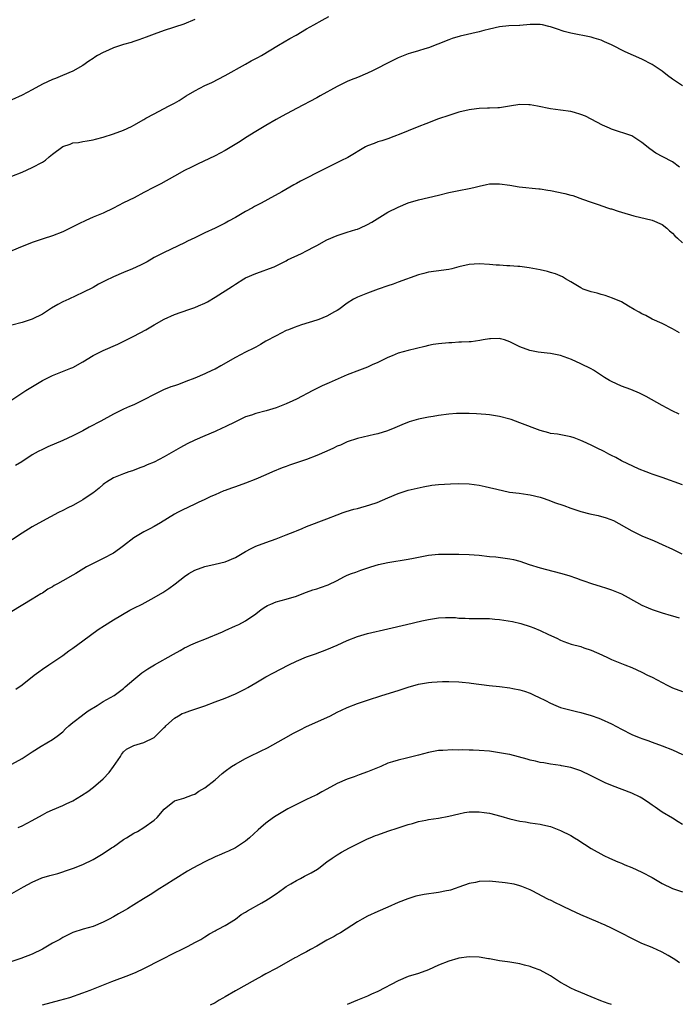
# Model space of a CAD drawing. Units: inches. Extents: x 2574000 to 2577000, y 1551000 to 1554000.
# Drawn here: x 2574835 to 2574964, y 1551752 to 1551946 of the extents above; entities that cross this region are included whole.
import ezdxf

# ---------------------------------------------------------------- set-up
doc = ezdxf.new("R2010")
doc.units = ezdxf.units.IN
doc.header["$MEASUREMENT"] = 0
doc.layers.add('LD25741551_10ft', color=132, linetype='Continuous')

msp = doc.modelspace()

# ---------------------------------------------------------------- linework, layer by layer
at = {"layer": 'LD25741551_10ft'}
for points, elevation in [([(2574833, 1551915.2), (2574835, 1551915.99), (2574837, 1551916.89), (2574839, 1551917.98), (2574839.64, 1551918.36), (2574840.35, 1551919), (2574841, 1551919.53), (2574843, 1551921.04), (2574844.48, 1551921.52), (2574845, 1551921.76), (2574846.13, 1551921.87), (2574847, 1551922.05), (2574847.81, 1551922.19), (2574849, 1551922.35), (2574849.48, 1551922.52), (2574851, 1551922.87), (2574853, 1551923.52), (2574855, 1551924.28), (2574856.54, 1551925), (2574857, 1551925.24), (2574859, 1551926.37), (2574859.39, 1551926.61), (2574861, 1551927.49), (2574863.84, 1551929), (2574865, 1551929.59), (2574865.91, 1551930.09), (2574867.32, 1551931), (2574869, 1551931.99), (2574871, 1551933.05), (2574872.35, 1551933.65), (2574875, 1551935.04), (2574879, 1551937.28), (2574880.09, 1551937.91), (2574881, 1551938.36), (2574881.4, 1551938.6), (2574882.16, 1551939), (2574885.51, 1551941), (2574887.68, 1551942.32), (2574888.96, 1551943), (2574891, 1551944.2), (2574892.42, 1551945), (2574894.05, 1551945.95), (2574895.38, 1551946.62)], 7020), ([(2574869, 1551946.07), (2574866.86, 1551945.14), (2574863, 1551943.91), (2574861, 1551943.18), (2574859.43, 1551942.57), (2574857.97, 1551942.03), (2574857, 1551941.75), (2574856.46, 1551941.54), (2574855, 1551941.15), (2574853, 1551940.45), (2574852.01, 1551940.01), (2574851, 1551939.59), (2574849.88, 1551939), (2574849.34, 1551938.66), (2574849, 1551938.4), (2574848.16, 1551937.84), (2574846.98, 1551937.02), (2574845, 1551935.91), (2574842.97, 1551935), (2574841.57, 1551934.43), (2574841, 1551934.23), (2574839, 1551933.31), (2574837, 1551932.2), (2574835, 1551931.16), (2574833, 1551930.21)], 7010), ([(2574965.02, 1551933.02), (2574963, 1551934.33), (2574962.06, 1551935), (2574961, 1551935.86), (2574959, 1551937.22), (2574957, 1551938.25), (2574953.72, 1551939.72), (2574951, 1551941.07), (2574949.67, 1551941.67), (2574949, 1551941.96), (2574947.62, 1551942.38), (2574947, 1551942.59), (2574943, 1551943.35), (2574941.7, 1551943.7), (2574940.19, 1551944.19), (2574939, 1551944.64), (2574938.7, 1551944.7), (2574937.45, 1551945), (2574937, 1551945.09), (2574935, 1551945.08), (2574933, 1551944.9), (2574932.9, 1551944.9), (2574930.78, 1551944.78), (2574929, 1551944.59), (2574927, 1551944.17), (2574925.86, 1551943.86), (2574925, 1551943.65), (2574921.21, 1551942.79), (2574919.68, 1551942.32), (2574919, 1551942.08), (2574916.81, 1551941.19), (2574915, 1551940.49), (2574914.27, 1551940.27), (2574913, 1551939.86), (2574911.43, 1551939.43), (2574911, 1551939.29), (2574909, 1551938.52), (2574908.01, 1551937.99), (2574906.67, 1551937.33), (2574905, 1551936.45), (2574903.95, 1551935.95), (2574903, 1551935.52), (2574901, 1551934.67), (2574899.81, 1551934.19), (2574899, 1551933.83), (2574897, 1551932.85), (2574893.71, 1551931), (2574893, 1551930.61), (2574889, 1551928.53), (2574886.23, 1551927), (2574885, 1551926.34), (2574883, 1551925.2), (2574881, 1551924.03), (2574879, 1551922.77), (2574877.93, 1551922.07), (2574875, 1551920.29), (2574873, 1551919.22), (2574869.55, 1551917.55), (2574868.38, 1551917), (2574867, 1551916.3), (2574865, 1551915.24), (2574862.3, 1551913.7), (2574861, 1551913.06), (2574859, 1551912.01), (2574857.04, 1551910.96), (2574855, 1551909.95), (2574853, 1551908.92), (2574851, 1551907.96), (2574849, 1551907.12), (2574847.53, 1551906.47), (2574846.18, 1551905.82), (2574845, 1551905.23), (2574844.47, 1551905), (2574843, 1551904.28), (2574841, 1551903.49), (2574839.13, 1551902.87), (2574838.76, 1551902.76), (2574837, 1551902.15), (2574836.19, 1551901.81), (2574835, 1551901.4), (2574833, 1551900.49)], 7030), ([(2574964.43, 1551917), (2574963, 1551918.02), (2574961.09, 1551919), (2574959.77, 1551919.77), (2574958.58, 1551920.58), (2574957, 1551921.85), (2574955.24, 1551923), (2574955, 1551923.13), (2574951, 1551924.47), (2574950.65, 1551924.65), (2574949.26, 1551925.26), (2574947, 1551926.45), (2574945.87, 1551927), (2574945, 1551927.38), (2574943.76, 1551927.76), (2574943, 1551927.96), (2574941, 1551928.22), (2574939, 1551928.45), (2574936.44, 1551929), (2574935, 1551929.28), (2574934.73, 1551929.27), (2574933, 1551929.32), (2574930.97, 1551929), (2574929, 1551928.64), (2574928.65, 1551928.65), (2574927, 1551928.58), (2574926.6, 1551928.6), (2574925, 1551928.53), (2574924.47, 1551928.47), (2574923, 1551928.26), (2574921, 1551927.79), (2574919, 1551927.19), (2574917, 1551926.48), (2574914.47, 1551925.53), (2574913.1, 1551925), (2574911, 1551924.15), (2574909.53, 1551923.53), (2574908.15, 1551923), (2574907, 1551922.58), (2574905.82, 1551922.18), (2574905, 1551921.96), (2574904.33, 1551921.67), (2574903, 1551921.22), (2574902.6, 1551921), (2574899.1, 1551918.9), (2574897.77, 1551918.23), (2574896.41, 1551917.59), (2574895, 1551916.87), (2574893, 1551915.85), (2574891.13, 1551914.87), (2574889.8, 1551914.2), (2574889, 1551913.75), (2574888.49, 1551913.51), (2574886.16, 1551912.16), (2574883.35, 1551910.65), (2574882.08, 1551909.92), (2574881, 1551909.35), (2574880.78, 1551909.22), (2574880.39, 1551909), (2574879, 1551908.27), (2574877, 1551907.09), (2574875.64, 1551906.36), (2574875, 1551905.99), (2574874.34, 1551905.66), (2574873, 1551904.96), (2574871, 1551904.05), (2574869, 1551903.11), (2574867.58, 1551902.42), (2574867, 1551902.1), (2574863, 1551900.21), (2574861, 1551899.18), (2574859.62, 1551898.38), (2574858.3, 1551897.7), (2574856.75, 1551897), (2574855, 1551896.26), (2574853, 1551895.37), (2574851.39, 1551894.61), (2574850.06, 1551893.94), (2574849, 1551893.33), (2574847, 1551892.29), (2574844.21, 1551891), (2574843, 1551890.46), (2574842.04, 1551889.96), (2574840.78, 1551889.22), (2574839, 1551888.07), (2574837, 1551887.05), (2574835.44, 1551886.56), (2574835, 1551886.4), (2574833, 1551885.91)], 7040), ([(2574833, 1551871.19), (2574835.77, 1551873), (2574839.06, 1551875), (2574841, 1551876), (2574844.6, 1551877.4), (2574845, 1551877.58), (2574847, 1551878.69), (2574849, 1551879.91), (2574851, 1551880.89), (2574853.83, 1551882.17), (2574855.56, 1551883), (2574857, 1551883.75), (2574859.35, 1551885), (2574861, 1551885.97), (2574863, 1551887.09), (2574865, 1551887.96), (2574867.82, 1551889), (2574869, 1551889.39), (2574869.71, 1551889.71), (2574871, 1551890.25), (2574871.51, 1551890.49), (2574873, 1551891.39), (2574876.42, 1551893.58), (2574877, 1551893.97), (2574878.63, 1551895), (2574879, 1551895.21), (2574881, 1551896.08), (2574882.67, 1551896.67), (2574883, 1551896.77), (2574884.62, 1551897.38), (2574887, 1551898.55), (2574887.28, 1551898.72), (2574890.02, 1551900.02), (2574891, 1551900.51), (2574892.61, 1551901.39), (2574893, 1551901.59), (2574895, 1551902.67), (2574897, 1551903.56), (2574897.8, 1551903.8), (2574899, 1551904.21), (2574900.7, 1551904.7), (2574901, 1551904.8), (2574901.51, 1551905), (2574903, 1551905.7), (2574903.83, 1551906.17), (2574907, 1551908.12), (2574909, 1551909.14), (2574911, 1551909.95), (2574913, 1551910.56), (2574917, 1551911.49), (2574919, 1551911.97), (2574921, 1551912.41), (2574923, 1551912.79), (2574923.95, 1551913), (2574925, 1551913.26), (2574926.44, 1551913.56), (2574927, 1551913.69), (2574929, 1551913.74), (2574931, 1551913.45), (2574932.85, 1551913.15), (2574936.74, 1551912.74), (2574937, 1551912.73), (2574938.47, 1551912.47), (2574939, 1551912.42), (2574941.83, 1551911.83), (2574943, 1551911.48), (2574943.39, 1551911.39), (2574945.28, 1551910.72), (2574947, 1551910.07), (2574948.36, 1551909.64), (2574949.28, 1551909.28), (2574950.23, 1551909), (2574950.8, 1551908.8), (2574951, 1551908.76), (2574952.33, 1551908.33), (2574953, 1551908.15), (2574955.43, 1551907.43), (2574959, 1551906.55), (2574961, 1551905.7), (2574961.89, 1551905), (2574962.45, 1551904.45), (2574963, 1551903.99), (2574963.47, 1551903.47), (2574964.02, 1551903), (2574965, 1551902.09)], 7050), ([(2574964.38, 1551884.38), (2574963, 1551885.19), (2574961, 1551886.2), (2574959, 1551887.08), (2574957.76, 1551887.76), (2574957, 1551888.09), (2574956.46, 1551888.46), (2574955.48, 1551889), (2574954.37, 1551889.63), (2574953, 1551890.46), (2574951.23, 1551891.23), (2574949.75, 1551891.75), (2574949, 1551891.91), (2574948.18, 1551892.18), (2574947, 1551892.46), (2574945.43, 1551893), (2574945, 1551893.21), (2574943, 1551894.42), (2574941.98, 1551895), (2574941.38, 1551895.38), (2574939.98, 1551895.98), (2574939, 1551896.27), (2574938.43, 1551896.43), (2574937, 1551896.77), (2574934.83, 1551897.17), (2574933, 1551897.42), (2574932.55, 1551897.45), (2574931, 1551897.59), (2574930.41, 1551897.59), (2574929, 1551897.69), (2574928.29, 1551897.71), (2574927, 1551897.83), (2574925, 1551897.96), (2574923, 1551897.84), (2574921, 1551897.37), (2574919.61, 1551897), (2574919, 1551896.86), (2574916.49, 1551896.49), (2574915, 1551896.3), (2574914.07, 1551896.07), (2574913, 1551895.78), (2574909, 1551894.32), (2574908.02, 1551893.98), (2574907, 1551893.66), (2574905.08, 1551893), (2574903, 1551892.21), (2574901, 1551891.41), (2574900.23, 1551891), (2574899, 1551890.24), (2574897.37, 1551889), (2574897, 1551888.76), (2574896.49, 1551888.49), (2574895, 1551887.64), (2574893.41, 1551887), (2574893, 1551886.86), (2574890.03, 1551885.97), (2574888.55, 1551885.45), (2574887.43, 1551885), (2574887, 1551884.81), (2574885, 1551883.8), (2574883, 1551882.71), (2574881.93, 1551882.07), (2574881, 1551881.59), (2574880.62, 1551881.38), (2574879, 1551880.57), (2574877, 1551879.54), (2574874.1, 1551877.9), (2574873, 1551877.26), (2574872.49, 1551877), (2574871, 1551876.3), (2574869, 1551875.47), (2574867.23, 1551874.77), (2574865.78, 1551874.22), (2574865, 1551873.98), (2574864.27, 1551873.73), (2574862.82, 1551873.18), (2574861, 1551872.25), (2574859, 1551871.18), (2574857, 1551870.24), (2574856.13, 1551869.87), (2574855, 1551869.34), (2574854.29, 1551869), (2574853, 1551868.35), (2574850.53, 1551867), (2574848.21, 1551865.79), (2574847, 1551865.12), (2574845, 1551864.1), (2574843, 1551863.17), (2574840.07, 1551861.93), (2574839, 1551861.42), (2574838.17, 1551861), (2574837, 1551860.35), (2574834.98, 1551859), (2574833.74, 1551858.26)], 7060), ([(2574964.36, 1551868.36), (2574962.97, 1551869), (2574961, 1551870.06), (2574957.85, 1551871.85), (2574956.52, 1551872.52), (2574954.79, 1551873.21), (2574953, 1551873.9), (2574951, 1551874.79), (2574950.62, 1551875), (2574949.61, 1551875.61), (2574947.47, 1551877), (2574947, 1551877.28), (2574945, 1551878.31), (2574943.15, 1551879.15), (2574941.68, 1551879.68), (2574941, 1551879.89), (2574939, 1551880.31), (2574938.36, 1551880.36), (2574936.59, 1551880.59), (2574934.92, 1551880.92), (2574933, 1551881.61), (2574931.69, 1551882.31), (2574931, 1551882.64), (2574929.97, 1551883), (2574929.2, 1551883.21), (2574929, 1551883.27), (2574927.22, 1551883.22), (2574927, 1551883.23), (2574925.77, 1551883), (2574925.13, 1551882.87), (2574923.37, 1551882.63), (2574923, 1551882.63), (2574921.48, 1551882.52), (2574921, 1551882.53), (2574919.56, 1551882.44), (2574919, 1551882.43), (2574917, 1551882.24), (2574915.94, 1551882.06), (2574915, 1551881.87), (2574914.29, 1551881.71), (2574911, 1551880.91), (2574909, 1551880.35), (2574907.87, 1551879.88), (2574907, 1551879.53), (2574905, 1551878.53), (2574903.92, 1551878.08), (2574903, 1551877.65), (2574901.39, 1551877), (2574899, 1551876.1), (2574895.44, 1551874.56), (2574894.06, 1551873.94), (2574892.73, 1551873.27), (2574892.24, 1551873), (2574889, 1551871.33), (2574888.3, 1551871), (2574887, 1551870.43), (2574885, 1551869.65), (2574883.05, 1551869), (2574881, 1551868.47), (2574880.18, 1551868.18), (2574879, 1551867.83), (2574877, 1551866.88), (2574875, 1551865.86), (2574874.41, 1551865.59), (2574873, 1551864.94), (2574871, 1551864.11), (2574869, 1551863.24), (2574867.48, 1551862.52), (2574866.17, 1551861.83), (2574864.78, 1551861), (2574863, 1551859.98), (2574861, 1551858.93), (2574859.62, 1551858.38), (2574859, 1551858.1), (2574858.2, 1551857.8), (2574856.76, 1551857.24), (2574856.01, 1551857), (2574855, 1551856.65), (2574853, 1551855.84), (2574851.63, 1551855), (2574851.26, 1551854.74), (2574851, 1551854.54), (2574850.19, 1551853.81), (2574849.19, 1551853), (2574849, 1551852.86), (2574847, 1551851.53), (2574846.08, 1551851), (2574845, 1551850.42), (2574844.04, 1551849.96), (2574843, 1551849.4), (2574842.2, 1551849), (2574839, 1551847.33), (2574837, 1551846.18), (2574835, 1551844.95), (2574831, 1551842.33)], 7070), ([(2574965, 1551854.47), (2574961, 1551855.88), (2574960.18, 1551856.18), (2574959, 1551856.57), (2574958.7, 1551856.7), (2574957.81, 1551857), (2574956.44, 1551857.56), (2574953, 1551859.19), (2574951.87, 1551859.87), (2574951, 1551860.25), (2574950.52, 1551860.52), (2574949.55, 1551861), (2574949.2, 1551861.2), (2574948.43, 1551861.57), (2574947, 1551862.29), (2574945.43, 1551863), (2574945, 1551863.21), (2574943.68, 1551863.68), (2574943, 1551863.94), (2574940.41, 1551864.41), (2574939, 1551864.59), (2574938.69, 1551864.69), (2574937, 1551865.14), (2574933, 1551866.69), (2574931.29, 1551867.29), (2574931, 1551867.41), (2574929, 1551867.93), (2574927, 1551868.22), (2574926.28, 1551868.28), (2574924.42, 1551868.42), (2574923, 1551868.47), (2574922.51, 1551868.51), (2574920.49, 1551868.49), (2574919, 1551868.4), (2574917, 1551868.13), (2574915.94, 1551867.94), (2574915, 1551867.78), (2574913, 1551867.37), (2574911.17, 1551866.83), (2574909.74, 1551866.26), (2574908.35, 1551865.65), (2574906.9, 1551865.1), (2574905, 1551864.52), (2574904.36, 1551864.36), (2574901, 1551863.58), (2574899, 1551862.9), (2574897.71, 1551862.29), (2574897, 1551862.04), (2574896.33, 1551861.67), (2574895, 1551861.12), (2574893, 1551860.22), (2574891, 1551859.44), (2574887.65, 1551858.35), (2574887, 1551858.1), (2574886.19, 1551857.81), (2574884.29, 1551857), (2574883, 1551856.43), (2574881, 1551855.59), (2574879, 1551854.81), (2574877, 1551854.08), (2574876.22, 1551853.78), (2574875, 1551853.37), (2574874.75, 1551853.25), (2574873, 1551852.52), (2574872.14, 1551852.14), (2574871, 1551851.6), (2574869.69, 1551851), (2574869, 1551850.64), (2574866.54, 1551849.46), (2574865.62, 1551849), (2574865, 1551848.66), (2574862.23, 1551847), (2574861, 1551846.29), (2574860.18, 1551845.82), (2574859, 1551845.24), (2574857, 1551844.01), (2574855, 1551842.46), (2574854.16, 1551841.84), (2574853, 1551841.04), (2574851, 1551839.97), (2574849.02, 1551838.98), (2574847.69, 1551838.31), (2574845.6, 1551837), (2574845, 1551836.69), (2574843, 1551835.58), (2574842.01, 1551835), (2574841.35, 1551834.65), (2574841, 1551834.41), (2574840.08, 1551833.92), (2574839, 1551833.17), (2574838.7, 1551833), (2574837, 1551831.93), (2574833, 1551829.55)], 7080), ([(2574833.78, 1551814.22), (2574835, 1551815.12), (2574837.42, 1551817), (2574838.32, 1551817.68), (2574839, 1551818.17), (2574840.26, 1551819), (2574843, 1551820.89), (2574844.21, 1551821.79), (2574845, 1551822.32), (2574847, 1551823.74), (2574850.01, 1551825.99), (2574851.21, 1551826.79), (2574853, 1551827.91), (2574856.24, 1551829.76), (2574857, 1551830.17), (2574858.64, 1551831), (2574861, 1551832.27), (2574862.72, 1551833.28), (2574863.92, 1551834.08), (2574865.11, 1551835), (2574867, 1551836.42), (2574867.85, 1551837), (2574869, 1551837.65), (2574871, 1551838.37), (2574873, 1551838.82), (2574875, 1551839.31), (2574877, 1551840.18), (2574879, 1551841.34), (2574880.08, 1551841.92), (2574881, 1551842.36), (2574883, 1551843.13), (2574885, 1551843.84), (2574887, 1551844.61), (2574888.7, 1551845.3), (2574889, 1551845.44), (2574890.12, 1551845.88), (2574891, 1551846.27), (2574895, 1551847.74), (2574897, 1551848.56), (2574898.18, 1551849), (2574898.79, 1551849.21), (2574900.33, 1551849.67), (2574901, 1551849.82), (2574903.47, 1551850.53), (2574904.87, 1551851), (2574907, 1551851.93), (2574909, 1551852.76), (2574911, 1551853.39), (2574913.93, 1551854.07), (2574915.63, 1551854.37), (2574917, 1551854.52), (2574919.31, 1551854.69), (2574921, 1551854.75), (2574923, 1551854.67), (2574925, 1551854.4), (2574926.16, 1551854.16), (2574927, 1551853.96), (2574928.42, 1551853.58), (2574930.96, 1551853.04), (2574932.83, 1551852.83), (2574934.58, 1551852.58), (2574935, 1551852.51), (2574937, 1551852.01), (2574937.74, 1551851.74), (2574939, 1551851.32), (2574939.83, 1551851), (2574941.62, 1551850.38), (2574943, 1551849.87), (2574945, 1551849.19), (2574946.73, 1551848.73), (2574948.4, 1551848.4), (2574949.99, 1551847.99), (2574951.41, 1551847.41), (2574955, 1551845.39), (2574956.59, 1551844.59), (2574957, 1551844.4), (2574959.41, 1551843.41), (2574961, 1551842.73), (2574963, 1551841.8), (2574964.88, 1551840.88)], 7090), ([(2574833, 1551799.51), (2574835, 1551800.61), (2574837, 1551801.89), (2574838.76, 1551803), (2574841, 1551804.34), (2574841.89, 1551805), (2574843, 1551805.86), (2574843.57, 1551806.43), (2574844.22, 1551807), (2574845, 1551807.65), (2574846.89, 1551809.11), (2574847, 1551809.18), (2574848.03, 1551809.97), (2574849.82, 1551811), (2574851, 1551811.8), (2574853.11, 1551813), (2574855, 1551814.4), (2574855.31, 1551814.69), (2574857, 1551816.16), (2574858.55, 1551817.45), (2574859.75, 1551818.25), (2574861.09, 1551819), (2574864.84, 1551821.16), (2574866.12, 1551821.88), (2574867, 1551822.39), (2574867.42, 1551822.58), (2574868.2, 1551823), (2574869.58, 1551823.58), (2574871, 1551824.09), (2574874.45, 1551825.55), (2574875, 1551825.82), (2574877, 1551826.7), (2574877.64, 1551827), (2574879, 1551827.7), (2574881, 1551829.07), (2574882.07, 1551829.93), (2574883, 1551830.53), (2574883.3, 1551830.7), (2574883.94, 1551831), (2574885, 1551831.43), (2574887, 1551831.97), (2574889, 1551832.56), (2574890.76, 1551833.24), (2574891, 1551833.31), (2574892.23, 1551833.77), (2574893, 1551833.99), (2574893.77, 1551834.23), (2574895.24, 1551834.76), (2574897, 1551835.64), (2574898.36, 1551836.36), (2574899, 1551836.67), (2574899.87, 1551837), (2574900.71, 1551837.29), (2574901, 1551837.43), (2574901.67, 1551837.67), (2574903.66, 1551838.34), (2574905.19, 1551838.81), (2574907, 1551839.19), (2574911, 1551839.8), (2574912.04, 1551840.03), (2574915, 1551840.65), (2574917, 1551840.81), (2574921, 1551840.81), (2574923, 1551840.76), (2574925, 1551840.6), (2574927, 1551840.38), (2574928.27, 1551840.27), (2574930.06, 1551840.06), (2574931, 1551839.92), (2574931.75, 1551839.75), (2574933, 1551839.44), (2574934.81, 1551838.81), (2574937, 1551838.12), (2574938.22, 1551837.78), (2574941, 1551837.06), (2574942.62, 1551836.62), (2574944.11, 1551836.11), (2574945, 1551835.79), (2574945.56, 1551835.56), (2574947.06, 1551835.06), (2574949, 1551834.43), (2574949.82, 1551834.18), (2574951, 1551833.78), (2574953, 1551832.98), (2574954.27, 1551832.27), (2574957, 1551830.79), (2574958.22, 1551830.22), (2574959, 1551829.9), (2574960.62, 1551829.38), (2574961, 1551829.24), (2574962.75, 1551828.75), (2574963, 1551828.7), (2574964.31, 1551828.31)], 7100), ([(2574834.27, 1551787), (2574835, 1551787.34), (2574837, 1551788.39), (2574839, 1551789.54), (2574839.96, 1551790.04), (2574841, 1551790.51), (2574843, 1551791.35), (2574843.69, 1551791.69), (2574845, 1551792.29), (2574846.7, 1551793.3), (2574847.92, 1551794.08), (2574849.07, 1551794.93), (2574851, 1551796.58), (2574852.13, 1551797.87), (2574852.99, 1551799), (2574854.41, 1551801), (2574854.6, 1551801.4), (2574855, 1551801.88), (2574855.54, 1551802.46), (2574857, 1551803.13), (2574859, 1551803.72), (2574861, 1551804.74), (2574863, 1551806.68), (2574863.14, 1551806.86), (2574863.29, 1551807), (2574865, 1551808.51), (2574865.78, 1551809), (2574866.54, 1551809.45), (2574867, 1551809.61), (2574868, 1551810), (2574869, 1551810.32), (2574871.01, 1551810.99), (2574873, 1551811.72), (2574875, 1551812.49), (2574877, 1551813.31), (2574879, 1551814.28), (2574879.46, 1551814.54), (2574880.24, 1551815), (2574881, 1551815.49), (2574883, 1551816.69), (2574884.51, 1551817.49), (2574885.84, 1551818.16), (2574887.48, 1551819), (2574889, 1551819.75), (2574891, 1551820.59), (2574892.78, 1551821.22), (2574895, 1551822.06), (2574897, 1551822.93), (2574899, 1551823.83), (2574901, 1551824.59), (2574903, 1551825.18), (2574907, 1551826.11), (2574910.67, 1551827), (2574913.66, 1551827.66), (2574915, 1551827.94), (2574916.15, 1551828.15), (2574917, 1551828.27), (2574918.37, 1551828.37), (2574919, 1551828.37), (2574920.33, 1551828.33), (2574921, 1551828.25), (2574922.21, 1551828.21), (2574923, 1551828.13), (2574925, 1551828.15), (2574926.13, 1551828.13), (2574927, 1551828.17), (2574928.05, 1551828.05), (2574929, 1551827.98), (2574929.84, 1551827.84), (2574931.53, 1551827.53), (2574933.14, 1551827.14), (2574935, 1551826.59), (2574935.71, 1551826.29), (2574937, 1551825.79), (2574938.61, 1551825), (2574940.27, 1551824.27), (2574941, 1551823.91), (2574941.64, 1551823.64), (2574943.11, 1551823.11), (2574945, 1551822.61), (2574945.6, 1551822.4), (2574947, 1551821.94), (2574949.09, 1551821), (2574950.39, 1551820.39), (2574951, 1551820.08), (2574953.63, 1551819), (2574955, 1551818.48), (2574957, 1551817.6), (2574958.11, 1551817), (2574959, 1551816.58), (2574961.97, 1551815), (2574963, 1551814.53), (2574965, 1551813.78)], 7110), ([(2574833, 1551774.04), (2574835.31, 1551775.31), (2574837, 1551776.26), (2574838.92, 1551777.08), (2574840.46, 1551777.54), (2574841, 1551777.72), (2574842.03, 1551777.97), (2574843, 1551778.3), (2574843.54, 1551778.46), (2574845.13, 1551779), (2574847, 1551779.74), (2574849, 1551780.71), (2574851, 1551781.89), (2574852.63, 1551783), (2574853, 1551783.24), (2574855, 1551784.64), (2574855.56, 1551785), (2574857, 1551785.87), (2574857.75, 1551786.25), (2574859, 1551787), (2574861, 1551788.47), (2574861.62, 1551789), (2574863, 1551790.65), (2574865, 1551792.29), (2574866.82, 1551792.82), (2574868.55, 1551793.45), (2574869, 1551793.6), (2574869.82, 1551794.18), (2574871, 1551794.82), (2574873, 1551796.42), (2574874.38, 1551797.62), (2574875, 1551798.12), (2574876.2, 1551799), (2574877, 1551799.5), (2574879, 1551800.6), (2574879.77, 1551801), (2574881.95, 1551802.05), (2574883.28, 1551802.72), (2574886.47, 1551804.47), (2574888.43, 1551805.57), (2574889.75, 1551806.25), (2574891, 1551806.88), (2574895, 1551808.67), (2574895.68, 1551809), (2574897, 1551809.7), (2574897.88, 1551810.12), (2574899, 1551810.62), (2574901, 1551811.39), (2574903, 1551812.09), (2574905.81, 1551813), (2574909, 1551814), (2574911, 1551814.65), (2574913, 1551815.24), (2574915, 1551815.58), (2574915.64, 1551815.64), (2574917.76, 1551815.76), (2574919, 1551815.77), (2574921, 1551815.7), (2574921.61, 1551815.61), (2574923, 1551815.49), (2574923.41, 1551815.42), (2574926.97, 1551814.97), (2574929, 1551814.76), (2574931, 1551814.52), (2574931.62, 1551814.38), (2574933, 1551814.12), (2574933.87, 1551813.87), (2574935, 1551813.44), (2574935.9, 1551813), (2574936.67, 1551812.67), (2574938, 1551812), (2574939, 1551811.46), (2574940.05, 1551811), (2574941, 1551810.66), (2574941.48, 1551810.52), (2574944.16, 1551809.84), (2574945, 1551809.66), (2574947, 1551809.09), (2574948.53, 1551808.53), (2574949, 1551808.34), (2574951, 1551807.4), (2574953, 1551806.34), (2574955, 1551805.32), (2574955.78, 1551805), (2574956.66, 1551804.66), (2574957, 1551804.52), (2574958.16, 1551804.16), (2574959, 1551803.83), (2574961, 1551803.09), (2574963, 1551802.27), (2574965, 1551801.36)], 7120), ([(2574965, 1551787.6), (2574964.15, 1551788.15), (2574963, 1551788.85), (2574961, 1551790.01), (2574959.61, 1551791), (2574959, 1551791.41), (2574958.09, 1551792.09), (2574957, 1551792.8), (2574956.66, 1551793), (2574955, 1551793.78), (2574951.19, 1551795.19), (2574949.78, 1551795.78), (2574949, 1551796.18), (2574948.43, 1551796.43), (2574947, 1551797.21), (2574945, 1551798.14), (2574943, 1551798.82), (2574941.18, 1551799.18), (2574941, 1551799.23), (2574939, 1551799.5), (2574937.72, 1551799.72), (2574937, 1551799.82), (2574936.06, 1551800.06), (2574935, 1551800.28), (2574934.44, 1551800.44), (2574931, 1551801.36), (2574930.58, 1551801.42), (2574929, 1551801.74), (2574928.16, 1551801.84), (2574927, 1551802.01), (2574925, 1551802.18), (2574923.76, 1551802.24), (2574923, 1551802.22), (2574921.73, 1551802.27), (2574921, 1551802.23), (2574919.72, 1551802.28), (2574917.8, 1551802.2), (2574917, 1551802.14), (2574915, 1551801.76), (2574913, 1551801.23), (2574910.64, 1551800.64), (2574909, 1551800.3), (2574907.93, 1551799.93), (2574907, 1551799.65), (2574905.61, 1551799), (2574903, 1551797.94), (2574901.38, 1551797.38), (2574900.34, 1551797), (2574899, 1551796.55), (2574897, 1551795.65), (2574895, 1551794.53), (2574893.99, 1551794.01), (2574893, 1551793.47), (2574892.67, 1551793.33), (2574891, 1551792.53), (2574887.3, 1551790.7), (2574885, 1551789.33), (2574884.51, 1551789), (2574883, 1551787.88), (2574882.01, 1551787), (2574881.45, 1551786.55), (2574879.8, 1551785), (2574879, 1551784.35), (2574877, 1551783.04), (2574875.62, 1551782.37), (2574875, 1551782.11), (2574874.24, 1551781.76), (2574873, 1551781.24), (2574871, 1551780.28), (2574868.6, 1551779), (2574867.58, 1551778.42), (2574865.27, 1551777), (2574863, 1551775.52), (2574862.14, 1551775), (2574860.22, 1551773.78), (2574858.91, 1551773), (2574857, 1551771.76), (2574855.75, 1551771), (2574855.28, 1551770.72), (2574853.98, 1551770.02), (2574853, 1551769.46), (2574852.12, 1551769), (2574851, 1551768.38), (2574849, 1551767.56), (2574847.02, 1551766.98), (2574845, 1551766.33), (2574843, 1551765.38), (2574842.42, 1551765), (2574841, 1551764.24), (2574839, 1551763.05), (2574837, 1551762.07), (2574834.77, 1551761.23), (2574833, 1551760.62)], 7130), ([(2574839, 1551752.09), (2574842.45, 1551753), (2574844.42, 1551753.58), (2574847, 1551754.47), (2574848.43, 1551755), (2574852.67, 1551756.67), (2574856.05, 1551757.95), (2574857.46, 1551758.54), (2574859, 1551759.26), (2574862.47, 1551761), (2574865, 1551762.33), (2574866.41, 1551763), (2574867.68, 1551763.68), (2574869, 1551764.36), (2574870.16, 1551765), (2574871, 1551765.51), (2574871.9, 1551766.1), (2574873, 1551766.65), (2574873.21, 1551766.79), (2574873.63, 1551767), (2574875, 1551767.75), (2574877, 1551768.99), (2574878.14, 1551769.86), (2574879, 1551770.35), (2574879.38, 1551770.62), (2574882.2, 1551772.2), (2574883, 1551772.66), (2574883.54, 1551773), (2574885, 1551773.97), (2574886.48, 1551775), (2574887, 1551775.37), (2574887.9, 1551775.9), (2574889, 1551776.58), (2574889.84, 1551777), (2574890.58, 1551777.42), (2574891.91, 1551778.09), (2574893.16, 1551778.84), (2574893.41, 1551779), (2574895, 1551780.23), (2574896.04, 1551781), (2574897, 1551781.61), (2574897.87, 1551782.13), (2574899.42, 1551783), (2574901, 1551783.8), (2574903, 1551784.79), (2574903.49, 1551785), (2574904.58, 1551785.42), (2574905, 1551785.6), (2574907, 1551786.32), (2574909, 1551786.97), (2574911, 1551787.6), (2574911.83, 1551787.83), (2574913, 1551788.2), (2574914.48, 1551788.48), (2574915, 1551788.61), (2574917, 1551788.88), (2574919, 1551789.24), (2574921, 1551789.73), (2574922.06, 1551789.94), (2574923, 1551790.07), (2574923.88, 1551790.12), (2574925, 1551790.1), (2574925.95, 1551789.95), (2574927, 1551789.82), (2574929.24, 1551789.24), (2574931, 1551788.72), (2574933, 1551788.26), (2574934.1, 1551788.1), (2574935, 1551787.94), (2574937, 1551787.64), (2574937.52, 1551787.52), (2574939, 1551787.2), (2574941, 1551786.45), (2574943, 1551785.42), (2574943.73, 1551785), (2574944.52, 1551784.52), (2574945, 1551784.17), (2574945.73, 1551783.73), (2574947, 1551782.91), (2574949.49, 1551781.49), (2574950.62, 1551781), (2574952.24, 1551780.24), (2574953, 1551779.97), (2574953.65, 1551779.65), (2574955, 1551779.14), (2574957, 1551778.23), (2574959, 1551777.17), (2574961, 1551776), (2574963, 1551775.02), (2574965, 1551774.32)], 7140), ([(2574964.38, 1551760.38), (2574963.51, 1551761), (2574962.19, 1551761.81), (2574961, 1551762.47), (2574959.89, 1551763), (2574959.27, 1551763.27), (2574959, 1551763.41), (2574957, 1551764.2), (2574956.47, 1551764.47), (2574955, 1551765.16), (2574953, 1551766.21), (2574951.13, 1551767.13), (2574951, 1551767.18), (2574949.79, 1551767.79), (2574949, 1551768.1), (2574948.38, 1551768.38), (2574945, 1551769.82), (2574943, 1551770.76), (2574941.49, 1551771.49), (2574941, 1551771.74), (2574940.13, 1551772.13), (2574939, 1551772.7), (2574938.78, 1551772.78), (2574938.34, 1551773), (2574935.52, 1551774.47), (2574935, 1551774.73), (2574933.4, 1551775.4), (2574933, 1551775.55), (2574931.83, 1551775.83), (2574930.1, 1551776.1), (2574927, 1551776.42), (2574925, 1551776.39), (2574924.22, 1551776.22), (2574923, 1551776), (2574921, 1551775.29), (2574920.23, 1551775), (2574919.31, 1551774.69), (2574919, 1551774.62), (2574918.54, 1551774.54), (2574917, 1551774.21), (2574914.16, 1551773.84), (2574912.5, 1551773.5), (2574910.9, 1551773), (2574909, 1551772.23), (2574907, 1551771.32), (2574905, 1551770.49), (2574903, 1551769.59), (2574901.94, 1551769), (2574901, 1551768.43), (2574897.7, 1551766.3), (2574897, 1551765.97), (2574896.41, 1551765.59), (2574895, 1551764.84), (2574893, 1551763.67), (2574891.77, 1551763), (2574891, 1551762.54), (2574889.97, 1551762.03), (2574889, 1551761.5), (2574888.66, 1551761.34), (2574887, 1551760.39), (2574885, 1551759.29), (2574883, 1551758.22), (2574882.23, 1551757.77), (2574880.87, 1551757), (2574877, 1551754.89), (2574875, 1551753.7), (2574874.55, 1551753.45), (2574873.81, 1551753), (2574873, 1551752.52), (2574872.04, 1551752.04)], 7150), ([(2574951, 1551752.19), (2574950.38, 1551752.38), (2574948.91, 1551752.91), (2574947, 1551753.68), (2574945, 1551754.51), (2574943.87, 1551755), (2574943, 1551755.42), (2574941.96, 1551755.96), (2574941, 1551756.51), (2574940.19, 1551757), (2574939, 1551757.83), (2574937, 1551758.94), (2574935.48, 1551759.48), (2574935, 1551759.68), (2574933.92, 1551759.92), (2574933, 1551760.16), (2574931, 1551760.5), (2574930.58, 1551760.58), (2574929, 1551760.79), (2574927, 1551761.14), (2574926.84, 1551761.16), (2574925, 1551761.46), (2574923, 1551761.54), (2574921, 1551761.29), (2574920.77, 1551761.23), (2574919, 1551760.71), (2574917, 1551759.91), (2574915, 1551759.01), (2574913, 1551758.29), (2574911, 1551757.67), (2574909, 1551756.84), (2574905, 1551754.71), (2574903.8, 1551754.2), (2574903, 1551753.83), (2574901, 1551753.02), (2574899, 1551752.19)], 7160)]:
    msp.add_lwpolyline(points, dxfattribs=dict(at, elevation=elevation))

doc.saveas('drawing.dxf')
